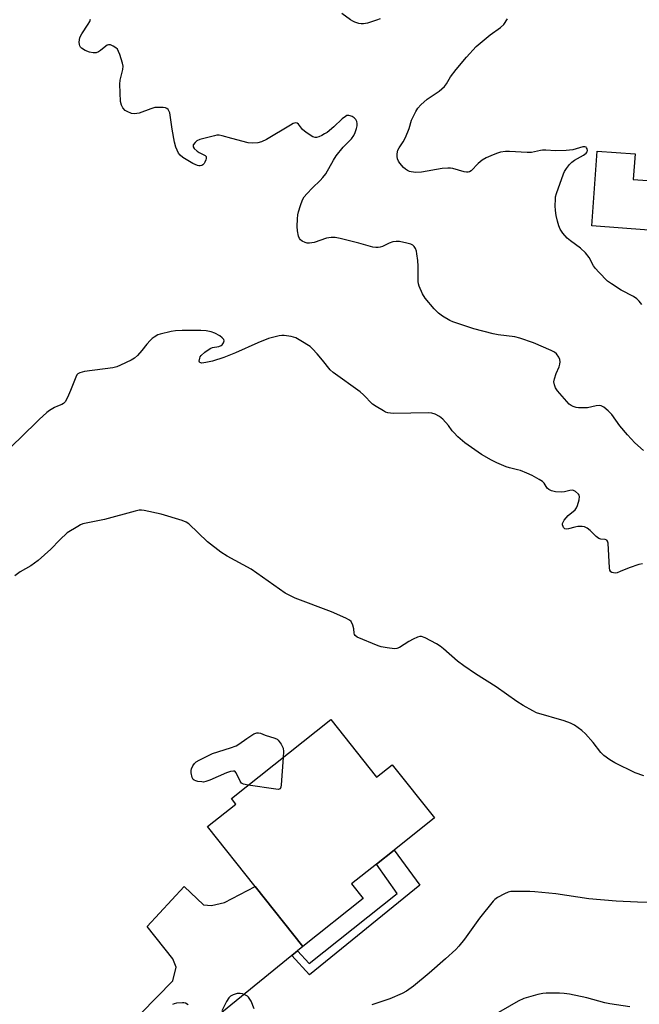
# Model space of a CAD drawing. Units: inches. Extents: x 1273767 to 1279767, y 557450 to 561450.
# Drawn here: x 1274739 to 1274956, y 559987 to 560332 of the extents above; entities that cross this region are included whole.
import ezdxf

# ---------------------------------------------------------------- set-up
doc = ezdxf.new("R2010")
doc.units = ezdxf.units.IN
doc.header["$MEASUREMENT"] = 0
for name, color, linetype in [('BLDG-Footprint', 5, 'Continuous'), ('TRANS-Driveway', 251, 'Continuous'), ('TRANS-Non Street Sidewalk', 7, 'Continuous'), ('Undefined', 1, 'Continuous')]:
    doc.layers.add(name, color=color, linetype=linetype)

msp = doc.modelspace()

# ---------------------------------------------------------------- linework, layer by layer
at = {"layer": 'BLDG-Footprint'}
for points, elevation in [([(1274963.3, 560275), (1274962.05, 560257.8), (1274958.97, 560258.02), (1274939.02, 560259.47), (1274940.92, 560285.65), (1274954.16, 560284.69), (1274953.5, 560275.72), (1274961.95, 560275.1)], 585.31), ([(1274847.75, 560086.84), (1274863.8, 560066.67), (1274869.22, 560070.99), (1274884.01, 560052.4), (1274869.92, 560041.19), (1274863.72, 560036.26), (1274854.99, 560029.31), (1274859.05, 560024.2), (1274838.02, 560007.46), (1274821.34, 560028.42), (1274804.66, 560049.38), (1274814.6, 560057.28), (1274813.05, 560059.22)], 577.92)]:
    msp.add_lwpolyline(points, close=True, dxfattribs=dict(at, elevation=elevation))
at = {"layer": 'TRANS-Driveway'}
msp.add_lwpolyline([(1274836.18, 560005.96), (1274834.15, 560004.32), (1274803.35, 559979.26), (1274766.44, 559951.63), (1274759.25, 559944.85), (1274758.05, 559940.35), (1274756.21, 559934.77), (1274744.02, 559949.37), (1274740.36, 559953.8), (1274750.99, 559954.2), (1274753.41, 559955.47), (1274792.52, 559995.39), (1274793.67, 560000.21), (1274792.58, 560003.19), (1274783.59, 560014.39), (1274796.51, 560028.39), (1274803.32, 560022.02), (1274806.1, 560021.81), (1274810.56, 560022.88), (1274821.34, 560028.42), (1274838.02, 560007.46)], close=True, dxfattribs=at)
at = {"layer": 'TRANS-Non Street Sidewalk'}
msp.add_lwpolyline([(1274834.15, 560004.32), (1274836.18, 560005.96), (1274840.21, 560001.53), (1274870.96, 560025.97), (1274863.72, 560036.26), (1274869.92, 560041.19), (1274878.86, 560028.92), (1274840.38, 559997.58)], close=True, dxfattribs=at)
at = {"layer": 'Undefined'}
for points, elevation in [([(1274865.07, 560331.95), (1274863.71, 560331.39), (1274860.61, 560330.43), (1274859.2, 560330.13), (1274858.37, 560330.16), (1274857.56, 560330.33), (1274856.22, 560330.75), (1274855.45, 560331.08), (1274854.7, 560331.52), (1274851.62, 560333.72)], 584), ([(1274957.1, 560180.94), (1274954.12, 560183.65), (1274951.51, 560186.43), (1274948.88, 560189.6), (1274946.03, 560193.57), (1274944.81, 560194.79), (1274943.29, 560196.09), (1274942.36, 560196.6), (1274941.62, 560196.65), (1274940.56, 560196.51), (1274937.58, 560195.89), (1274936.11, 560195.81), (1274934.35, 560195.85), (1274933.52, 560195.97), (1274932.53, 560196.27), (1274931.84, 560196.61), (1274931.18, 560197.15), (1274927.07, 560201.76), (1274926.34, 560202.88), (1274925.94, 560203.86), (1274925.82, 560204.95), (1274925.97, 560206.01), (1274926.55, 560207.84), (1274927.61, 560210.23), (1274927.84, 560211.08), (1274927.96, 560211.94), (1274927.86, 560212.76), (1274927.5, 560213.53), (1274926.66, 560214.72), (1274926.03, 560215.29), (1274924.79, 560215.95), (1274918.63, 560218.63), (1274913.89, 560220.23), (1274912.17, 560220.64), (1274906.26, 560221.41), (1274904.54, 560221.73), (1274897.82, 560223.5), (1274891.81, 560225.45), (1274890.45, 560225.93), (1274889.39, 560226.43), (1274886.84, 560227.96), (1274885.38, 560228.98), (1274883.97, 560230.45), (1274880.73, 560234.24), (1274879.88, 560235.77), (1274878.7, 560238.44), (1274878.45, 560239.27), (1274878.35, 560240.09), (1274878.29, 560245.44), (1274878.17, 560247.43), (1274877.91, 560249.77), (1274877.73, 560250.63), (1274877.36, 560251.59), (1274876.96, 560252.23), (1274876.43, 560252.71), (1274875.71, 560253.05), (1274874.32, 560253.43), (1274871.75, 560253.98), (1274870.62, 560254.08), (1274869.52, 560253.9), (1274868.18, 560253.48), (1274865.87, 560252.33), (1274865.09, 560252.02), (1274864.32, 560251.9), (1274863.53, 560251.89), (1274862.42, 560252.06), (1274857.56, 560253.47), (1274851.01, 560255.09), (1274849.29, 560255.41), (1274847.93, 560255.41), (1274846.3, 560255.21), (1274842.02, 560253.71), (1274840.37, 560253.44), (1274839.56, 560253.44), (1274838.77, 560253.64), (1274837.78, 560254.15), (1274837.14, 560254.66), (1274836.83, 560255.08), (1274836.51, 560255.84), (1274836.08, 560257.79), (1274836.01, 560259.25), (1274836.1, 560261.9), (1274836.23, 560263.35), (1274836.48, 560264.44), (1274837.14, 560266.61), (1274837.86, 560268.57), (1274838.42, 560269.6), (1274839.34, 560270.72), (1274841.35, 560272.83), (1274844.09, 560275.35), (1274845.02, 560276.37), (1274845.99, 560277.73), (1274848.71, 560282.49), (1274849.63, 560283.95), (1274852.16, 560287.05), (1274854.98, 560289.95), (1274855.87, 560291.09), (1274856.34, 560292.17), (1274856.78, 560293.6), (1274856.97, 560294.48), (1274857.01, 560295.31), (1274856.84, 560296.05), (1274856.51, 560296.71), (1274855.95, 560297.25), (1274855.28, 560297.69), (1274854.57, 560298.02), (1274854.08, 560298.13), (1274853.4, 560298.04), (1274852.9, 560297.8), (1274851.76, 560296.94), (1274848.89, 560294.15), (1274846.51, 560292.2), (1274845.62, 560291.65), (1274844.6, 560291.14), (1274843.56, 560290.69), (1274842.78, 560290.45), (1274842.27, 560290.41), (1274841.5, 560290.64), (1274839.49, 560291.89), (1274838.53, 560292.59), (1274837.88, 560293.2), (1274836.44, 560295.11), (1274836.04, 560295.41), (1274835.42, 560295.51), (1274834.67, 560295.28), (1274833.67, 560294.76), (1274825.28, 560289.73), (1274823.54, 560288.92), (1274822.22, 560288.55), (1274820.27, 560288.4), (1274818.87, 560288.51), (1274813.19, 560290), (1274809.8, 560291), (1274808.75, 560291.19), (1274807.98, 560291.18), (1274807.13, 560291.03), (1274801.99, 560289.67), (1274800.93, 560289.2), (1274800.3, 560288.65), (1274799.7, 560287.78), (1274799.61, 560287.34), (1274799.66, 560287.14), (1274800.04, 560286.53), (1274801.06, 560285.6), (1274801.79, 560285.14), (1274803.86, 560284.11), (1274804.17, 560283.77), (1274804.23, 560283.07), (1274804.1, 560282.54), (1274803.79, 560281.73), (1274803.48, 560281.25), (1274803.09, 560280.88), (1274802.63, 560280.59), (1274802.14, 560280.44), (1274801.64, 560280.44), (1274801.12, 560280.56), (1274799.58, 560281.26), (1274796.08, 560283.35), (1274795.05, 560284.2), (1274794.57, 560284.88), (1274793.62, 560287.07), (1274793.11, 560288.77), (1274792.33, 560293.34), (1274791.48, 560298.98), (1274791.18, 560299.77), (1274790.87, 560300.21), (1274790.49, 560300.57), (1274790.03, 560300.81), (1274789.22, 560300.94), (1274787.75, 560300.95), (1274786.28, 560300.84), (1274784.88, 560300.47), (1274780.79, 560298.94), (1274779.99, 560298.74), (1274779.21, 560298.69), (1274778.14, 560298.85), (1274776.56, 560299.44), (1274775.85, 560299.89), (1274775.06, 560300.74), (1274774.58, 560301.69), (1274774.27, 560302.99), (1274773.98, 560309.05), (1274774.13, 560310.49), (1274775.1, 560314.19), (1274775.16, 560315.3), (1274774.92, 560316.4), (1274773.96, 560319.44), (1274773.57, 560320.52), (1274773.19, 560321.25), (1274772.65, 560321.82), (1274771.72, 560322.38), (1274770.74, 560322.77), (1274770.02, 560322.84), (1274769.54, 560322.67), (1274769.08, 560322.36), (1274767.27, 560320.8), (1274766.54, 560320.32), (1274765.77, 560320.05), (1274764.74, 560320), (1274763.43, 560320.25), (1274761.86, 560320.88), (1274760.64, 560321.63), (1274760.25, 560321.99), (1274760, 560322.42), (1274759.88, 560322.92), (1274759.83, 560323.73), (1274759.88, 560324.56), (1274760.04, 560325.36), (1274760.67, 560326.63), (1274762.92, 560330.01), (1274763.5, 560331.02), (1274763.81, 560331.79)], 582), ([(1274956.52, 560231.97), (1274955.64, 560233.14), (1274954.79, 560233.94), (1274953.58, 560234.79), (1274949.35, 560236.99), (1274945.91, 560239.17), (1274944.54, 560240.21), (1274941.46, 560243.27), (1274940.3, 560244.54), (1274939.67, 560245.48), (1274938.06, 560248.43), (1274936.79, 560250.02), (1274935.11, 560251.66), (1274931.61, 560254.27), (1274930.48, 560255.19), (1274928.92, 560256.95), (1274927.92, 560258.39), (1274927.49, 560259.48), (1274927.01, 560261.19), (1274926.59, 560263.15), (1274926.33, 560264.84), (1274926.26, 560266.54), (1274926.3, 560268.81), (1274926.39, 560269.64), (1274926.69, 560270.77), (1274929.17, 560277.7), (1274929.54, 560278.51), (1274930.16, 560279.53), (1274931.2, 560280.98), (1274932.02, 560281.81), (1274933.01, 560282.46), (1274936.18, 560284.22), (1274937.09, 560284.92), (1274937.43, 560285.41), (1274937.52, 560285.81), (1274937.41, 560286.46), (1274937.2, 560286.83), (1274937.05, 560286.97), (1274936.65, 560287.13), (1274935.91, 560287.13), (1274932.39, 560286.1), (1274930.09, 560285.87), (1274926.35, 560285.79), (1274922.95, 560286.02), (1274921.83, 560286.02), (1274921.07, 560285.89), (1274919.03, 560285.33), (1274917.94, 560285.17), (1274916.48, 560285.19), (1274910.3, 560285.53), (1274908.85, 560285.46), (1274907.12, 560285.24), (1274905.77, 560284.84), (1274903.68, 560284.01), (1274902.14, 560283.27), (1274900.65, 560282.43), (1274899.25, 560281.34), (1274896.88, 560278.76), (1274896.27, 560278.34), (1274895.79, 560278.22), (1274895.26, 560278.22), (1274894.42, 560278.39), (1274890.47, 560279.51), (1274889.61, 560279.65), (1274888.73, 560279.69), (1274886.69, 560279.53), (1274879.5, 560278.24), (1274877.52, 560278.18), (1274875.86, 560278.34), (1274875.33, 560278.5), (1274874.56, 560278.89), (1274873.85, 560279.38), (1274873.23, 560279.92), (1274871.92, 560281.42), (1274871.43, 560282.16), (1274871.06, 560282.94), (1274870.93, 560283.75), (1274870.95, 560284.59), (1274871.07, 560285.43), (1274871.25, 560285.97), (1274871.66, 560286.75), (1274873.05, 560288.9), (1274873.84, 560290.44), (1274875.22, 560293.59), (1274876.03, 560296.41), (1274876.34, 560297.21), (1274877.48, 560299.5), (1274878.23, 560300.7), (1274879.25, 560301.78), (1274881.49, 560303.76), (1274885.66, 560306.59), (1274887.53, 560308.28), (1274888.24, 560309.12), (1274889.66, 560311.59), (1274891.61, 560314.16), (1274895.2, 560318.51), (1274898.6, 560322.21), (1274903.45, 560326.34), (1274907.08, 560328.9), (1274908.27, 560329.97), (1274909.61, 560331.87)], 584), ([(1274956.81, 560141.34), (1274955.43, 560141.04), (1274952.14, 560139.92), (1274948.98, 560138.56), (1274947.92, 560138.18), (1274947.37, 560138.08), (1274946.57, 560138.1), (1274946.08, 560138.21), (1274945.7, 560138.44), (1274945.39, 560139.08), (1274945.25, 560139.91), (1274944.71, 560148.49), (1274944.54, 560149.23), (1274944.31, 560149.58), (1274943.69, 560149.78), (1274942.14, 560149.91), (1274941.47, 560150.18), (1274940.59, 560150.89), (1274938.52, 560152.97), (1274937.41, 560153.75), (1274936.45, 560154.21), (1274935.64, 560154.37), (1274934.19, 560154.3), (1274933.05, 560154.08), (1274930.85, 560153.5), (1274930.09, 560153.41), (1274929.65, 560153.5), (1274929.47, 560153.61), (1274929.18, 560153.96), (1274928.97, 560154.4), (1274928.83, 560154.88), (1274928.81, 560155.36), (1274928.97, 560155.87), (1274929.42, 560156.6), (1274930.8, 560158.18), (1274933.28, 560160.22), (1274933.74, 560160.93), (1274934.07, 560161.74), (1274934.66, 560163.73), (1274934.78, 560164.81), (1274934.64, 560165.29), (1274934.36, 560165.71), (1274933.35, 560166.62), (1274932.66, 560166.99), (1274932.17, 560167.08), (1274931.38, 560166.97), (1274929.52, 560166.5), (1274928.27, 560166.35), (1274926.35, 560166.48), (1274924.99, 560166.78), (1274924.05, 560167.25), (1274923.47, 560167.72), (1274922.42, 560169.52), (1274921.84, 560170.07), (1274920.67, 560170.83), (1274918.17, 560172.21), (1274916.29, 560173.05), (1274914.09, 560173.91), (1274913.01, 560174.22), (1274910.25, 560174.83), (1274909.15, 560175.18), (1274905.87, 560176.58), (1274904.01, 560177.49), (1274900.5, 560179.57), (1274894.64, 560183.58), (1274892.22, 560185.75), (1274890.75, 560187.18), (1274890.23, 560187.83), (1274888.98, 560189.72), (1274886.98, 560191.94), (1274885.82, 560192.86), (1274884.24, 560193.68), (1274883.12, 560194.01), (1274881.97, 560194.08), (1274869.62, 560193.84), (1274867.72, 560194.14), (1274866.94, 560194.39), (1274866.15, 560194.78), (1274863.6, 560196.33), (1274862.39, 560197.19), (1274859.17, 560200.45), (1274858.06, 560201.4), (1274848.55, 560208.17), (1274847.58, 560209.18), (1274844.9, 560212.5), (1274842.96, 560214.72), (1274841.39, 560216.46), (1274840.52, 560217.25), (1274837.34, 560219.32), (1274835.57, 560220.33), (1274833.96, 560220.81), (1274831.45, 560221.2), (1274830.61, 560221.19), (1274829.74, 560221.05), (1274826.04, 560220.08), (1274822.23, 560218.54), (1274814.43, 560215.08), (1274810.35, 560213.46), (1274806.46, 560212.15), (1274804.08, 560211.65), (1274802.66, 560211.5), (1274802.02, 560211.68), (1274801.89, 560211.81), (1274801.77, 560212.2), (1274801.94, 560213.21), (1274802.15, 560213.73), (1274802.45, 560214.2), (1274803.74, 560215.36), (1274805.65, 560216.66), (1274806.41, 560216.95), (1274808.59, 560217.35), (1274809.39, 560217.63), (1274809.84, 560217.91), (1274810.31, 560218.53), (1274810.47, 560219.25), (1274810.32, 560219.71), (1274809.85, 560220.36), (1274809, 560221.08), (1274807.25, 560222.01), (1274805.89, 560222.47), (1274804.18, 560222.8), (1274802.39, 560222.87), (1274795.79, 560222.89), (1274793.42, 560222.76), (1274791.99, 560222.56), (1274788.09, 560221.66), (1274787.3, 560221.33), (1274786.06, 560220.62), (1274785.36, 560220.12), (1274784.56, 560219.36), (1274783.46, 560218.11), (1274781.72, 560215.88), (1274780.16, 560214.21), (1274779.13, 560213.25), (1274777.93, 560212.5), (1274774.26, 560210.77), (1274772.93, 560210.23), (1274771.59, 560209.89), (1274761.71, 560208.51), (1274760.06, 560208.12), (1274759.38, 560207.76), (1274759.03, 560207.36), (1274758.64, 560206.62), (1274756.79, 560201.91), (1274755.68, 560199.51), (1274754.86, 560197.99), (1274754.34, 560197.37), (1274753.73, 560197.01), (1274752.25, 560196.44), (1274751.21, 560195.92), (1274749.44, 560194.89), (1274748.52, 560194.22), (1274745.8, 560191.77), (1274739.23, 560185.35), (1274734.58, 560180.98)], 580), ([(1274957.18, 560067.17), (1274954.22, 560068.19), (1274947.14, 560071.64), (1274945.4, 560072.72), (1274943.24, 560074.23), (1274942.2, 560075.25), (1274939.46, 560078.74), (1274936.8, 560081.88), (1274935.52, 560083.01), (1274933.02, 560084.87), (1274931.59, 560085.61), (1274929.33, 560086.4), (1274919.74, 560089.19), (1274918.41, 560089.83), (1274915.05, 560091.77), (1274912.77, 560093.17), (1274905.57, 560098.31), (1274898.34, 560102.76), (1274894.24, 560105.61), (1274892.11, 560107.21), (1274887.15, 560111.56), (1274885.98, 560112.49), (1274884.71, 560113.25), (1274880.77, 560115.36), (1274879.45, 560115.86), (1274878.93, 560115.88), (1274878.15, 560115.67), (1274876.58, 560114.98), (1274875.04, 560114.18), (1274871.84, 560111.99), (1274870.87, 560111.63), (1274870.09, 560111.56), (1274867.45, 560111.92), (1274865.39, 560112.31), (1274864.29, 560112.59), (1274856.98, 560115.67), (1274856.34, 560116.17), (1274856.11, 560116.55), (1274855.98, 560116.98), (1274855.82, 560118.52), (1274855.46, 560119.86), (1274854.9, 560121.08), (1274854.32, 560121.64), (1274853.03, 560122.32), (1274848.07, 560124.45), (1274835.36, 560129.23), (1274831.82, 560131.05), (1274819.93, 560139.37), (1274811.54, 560144), (1274809.38, 560145.34), (1274804.72, 560148.96), (1274798.13, 560155.23), (1274797.19, 560155.89), (1274795.86, 560156.45), (1274788.48, 560158.62), (1274782.48, 560159.91), (1274781.62, 560160.03), (1274780.76, 560160.03), (1274779.32, 560159.74), (1274768.68, 560156.79), (1274762.19, 560155.51), (1274761.08, 560155.23), (1274760.29, 560154.91), (1274759.29, 560154.37), (1274755.65, 560152.11), (1274753.08, 560149.73), (1274749.84, 560146.42), (1274745.44, 560142.46), (1274742.86, 560140.61), (1274739.18, 560138.46), (1274737.31, 560137.11)], 578), ([(1274818.86, 560063.85), (1274817.24, 560064.2), (1274816.58, 560064.63), (1274816.11, 560065.31), (1274814.69, 560068.22), (1274814.17, 560068.72), (1274813.73, 560068.81), (1274812.69, 560068.65), (1274811.32, 560068.21), (1274805.44, 560065.59), (1274804.06, 560065.11), (1274803.28, 560064.98), (1274802.73, 560064.99), (1274801.33, 560065.19), (1274800.53, 560065.38), (1274800.05, 560065.57), (1274799.66, 560065.84), (1274799.31, 560066.5), (1274799, 560068.18), (1274798.96, 560069.04), (1274799.03, 560069.59), (1274799.48, 560070.58), (1274800.14, 560071.47), (1274800.75, 560072.04), (1274801.72, 560072.64), (1274806.39, 560074.95), (1274812.73, 560076.94), (1274814.68, 560077.66), (1274815.66, 560078.23), (1274818.38, 560080.25), (1274820.13, 560081.39), (1274820.91, 560081.83), (1274821.91, 560082.15), (1274822.55, 560082.17), (1274823.22, 560082.02), (1274824.86, 560081.37), (1274828.21, 560080.28), (1274828.98, 560079.91), (1274829.41, 560079.58), (1274830.4, 560078.27), (1274830.8, 560077.55), (1274831.09, 560076.79), (1274831.19, 560075.64), (1274831.07, 560073.57)], 578), ([(1274831.07, 560073.57), (1274830.48, 560063.96), (1274830.36, 560063.15), (1274830.05, 560062.56), (1274829.42, 560062.38), (1274828.61, 560062.43), (1274818.86, 560063.85)], 578), ([(1274962.68, 560022.83), (1274955.03, 560022.91), (1274947.54, 560023.29), (1274938.05, 560024.08), (1274926.42, 560025.88), (1274919.17, 560026.61), (1274917.42, 560026.7), (1274911.84, 560026.72), (1274910.68, 560026.67), (1274909.85, 560026.49), (1274908.57, 560025.92), (1274906.06, 560024.55), (1274905.13, 560023.92), (1274904.5, 560023.32), (1274899.72, 560017.4), (1274894.53, 560010), (1274892.52, 560007.51), (1274891.53, 560006.44), (1274887.88, 560003.08), (1274882.23, 559998.13), (1274876.71, 559993.53), (1274874.24, 559991.86), (1274872.68, 559991.03), (1274868.39, 559989.2), (1274864.94, 559987.93), (1274862.1, 559987.02)], 576), ([(1274820.99, 559985.61), (1274819.91, 559988.34), (1274819.51, 559989.07), (1274819.03, 559989.72), (1274818.64, 559990.07), (1274817.92, 559990.47), (1274816.88, 559990.87), (1274816.08, 559991.05), (1274815, 559990.99), (1274813.69, 559990.59), (1274812.72, 559990.06), (1274812.1, 559989.45), (1274811.32, 559988.26), (1274809.64, 559984.93)], 576), ([(1274952.36, 559986.39), (1274945.32, 559987.42), (1274943.59, 559987.79), (1274937.33, 559989.5), (1274931.19, 559990.77), (1274929.43, 559991.06), (1274927.7, 559991.15), (1274923.09, 559991.17), (1274921.94, 559991.06), (1274920.22, 559990.71), (1274915.3, 559989.28), (1274913.34, 559988.33), (1274903.42, 559982.61)], 574), ([(1274797.96, 559987.06), (1274796.97, 559987.62), (1274796.43, 559987.77), (1274795.87, 559987.8), (1274793.83, 559987.58), (1274792.98, 559987.38), (1274792.46, 559987.16)], 576)]:
    msp.add_lwpolyline(points, dxfattribs=dict(at, elevation=elevation))

doc.saveas('drawing.dxf')
